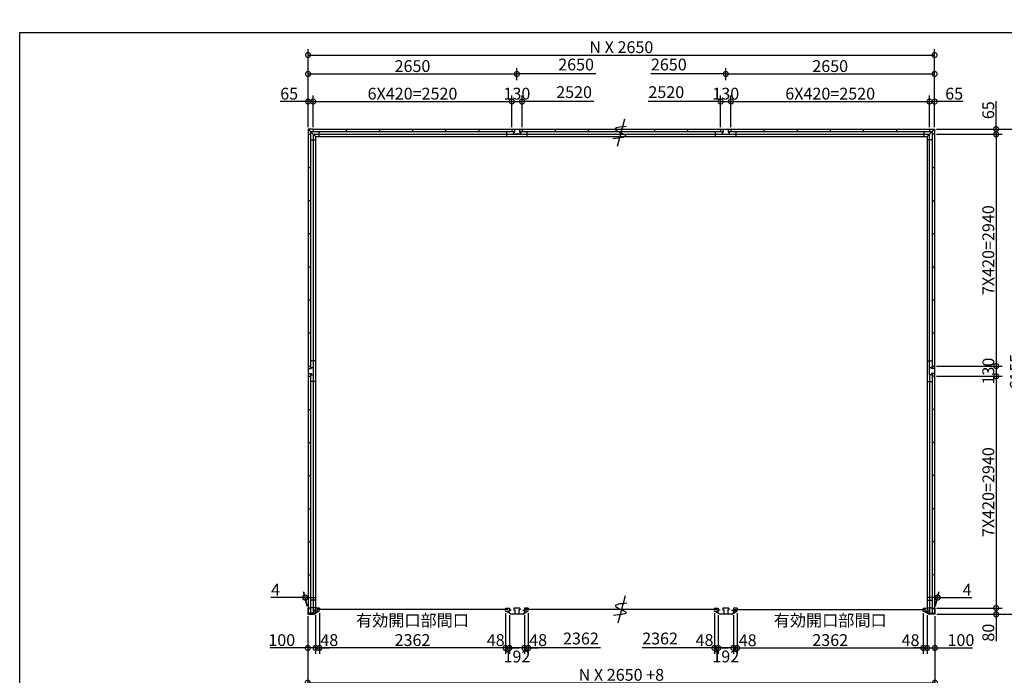
# Model space of a CAD drawing. Extents: x 225 to 20334, y 7 to 14323.
# Drawn here: x 225 to 12718, y 6006 to 14323 of the extents above; entities that cross this region are included whole.
import ezdxf

# ---------------------------------------------------------------- set-up
doc = ezdxf.new("R2010")
doc.units = 0
doc.header["$LTSCALE"] = 20
doc.header["$PDMODE"] = 3
doc.header["$PDSIZE"] = 2
doc.layers.get('0').update_dxf_attribs({"linetype": 'CONTINUOUS'})
doc.layers.get('DEFPOINTS').update_dxf_attribs({"linetype": 'CONTINUOUS'})
for name, color, linetype in [('仕様書枠', 230, 'CONTINUOUS'), ('寸法', 4, 'CONTINUOUS'), ('部品1', 7, 'CONTINUOUS')]:
    doc.layers.add(name, color=color, linetype=linetype)
doc.styles.add('STYLE1', font='isocp.shx', dxfattribs={"bigfont": 'bigfont.shx'})
doc.dimstyles.new('INABA_S50G', dxfattribs={"dimtxt": 150, "dimasz": 125, "dimexe": 75, "dimexo": 25, "dimgap": 25, "dimtad": 3, "dimdec": 1, "dimdsep": 46, "dimtxsty": 'STYLE1', "dimblk1": 'DOTSMALL', "dimblk2": 'DOTSMALL', "dimsah": 1, "dimcen": 0, "dimclrt": 7, "dimadec": 0, "dimazin": 0, "dimtfac": 1, "dimtdec": 4, "dimtix": 1, "dimtmove": 0, "dimatfit": 3, "dimldrblk": 'DOTSMALL', "dimfxl": 1, "dimtolj": 1, "dimtzin": 0, "dimarcsym": 0})

# ---------------------------------------------------------------- blocks, each defined once
blk = doc.blocks.new('_DOTSMALL')
at = {"color": 0, "linetype": 'ByBlock', "ltscale": 50, "const_width": 0.5}
blk.add_lwpolyline([(-0.0625, 0, 1), (0.0625, 0, 1)], format="xyb", close=True, dxfattribs=at)
blk = doc.blocks.new('*D35')
at = {"layer": 'DEFPOINTS', "color": 0, "ltscale": 50}
for p in [(9040, 6821), (9088, 6792), (9040, 6353)]:
    blk.add_point(p, dxfattribs=at)
at = {"layer": '寸法', "color": 0, "lineweight": -2, "ltscale": 50}
for p, q in [((9040, 6796), (9040, 6278)), ((9040, 6353), (8915, 6353)), ((9088, 6353), (9040, 6353)), ((9088, 6353), (9213, 6353))]:
    blk.add_line(p, q, dxfattribs=at)
at = {"layer": '寸法', "color": 0, "lineweight": -2, "ltscale": 50, "xscale": 125, "yscale": 125, "zscale": 125}
blk.add_blockref('_DOTSMALL', (9040, 6353), dxfattribs=at)
at = {"layer": '寸法', "color": 0, "lineweight": -2, "ltscale": 50, "xscale": 125, "yscale": 125, "zscale": 125, "rotation": 180}
blk.add_blockref('_DOTSMALL', (9088, 6353), dxfattribs=at)
at = {"layer": '寸法', "color": 7, "ltscale": 50, "insert": (8915, 6453), "char_height": 150, "attachment_point": 5, "style": 'STYLE1'}
blk.add_mtext('\\A1;48', dxfattribs=at)
blk = doc.blocks.new('*D36')
at = {"layer": 'DEFPOINTS', "color": 0, "ltscale": 50}
for p in [(9088, 6792), (9280, 6792), (9088, 6353)]:
    blk.add_point(p, dxfattribs=at)
at = {"layer": '寸法', "color": 0, "lineweight": -2, "ltscale": 50}
for p, q in [((9088, 6767), (9088, 6278)), ((9280, 6767), (9280, 6278)), ((9280, 6353), (9088, 6353))]:
    blk.add_line(p, q, dxfattribs=at)
at = {"layer": '寸法', "color": 0, "lineweight": -2, "ltscale": 50, "xscale": 125, "yscale": 125, "zscale": 125, "rotation": 180}
blk.add_blockref('_DOTSMALL', (9088, 6353), dxfattribs=at)
at = {"layer": '寸法', "color": 0, "lineweight": -2, "ltscale": 50, "xscale": 125, "yscale": 125, "zscale": 125}
blk.add_blockref('_DOTSMALL', (9280, 6353), dxfattribs=at)
at = {"layer": '寸法', "color": 7, "ltscale": 50, "insert": (9184, 6245), "char_height": 150, "attachment_point": 5, "style": 'STYLE1'}
blk.add_mtext('\\A1;192', dxfattribs=at)
blk = doc.blocks.new('*D37')
at = {"layer": 'DEFPOINTS', "color": 0, "ltscale": 50}
for p in [(9280, 6792), (9328, 6821), (9280, 6353)]:
    blk.add_point(p, dxfattribs=at)
at = {"layer": '寸法', "color": 0, "lineweight": -2, "ltscale": 50}
for p, q in [((9280, 6767), (9280, 6278)), ((9328, 6796), (9328, 6278)), ((9280, 6353), (9155, 6353)), ((9328, 6353), (9280, 6353)), ((9328, 6353), (9453, 6353))]:
    blk.add_line(p, q, dxfattribs=at)
at = {"layer": '寸法', "color": 0, "lineweight": -2, "ltscale": 50, "xscale": 125, "yscale": 125, "zscale": 125}
blk.add_blockref('_DOTSMALL', (9280, 6353), dxfattribs=at)
at = {"layer": '寸法', "color": 0, "lineweight": -2, "ltscale": 50, "xscale": 125, "yscale": 125, "zscale": 125, "rotation": 180}
blk.add_blockref('_DOTSMALL', (9328, 6353), dxfattribs=at)
at = {"layer": '寸法', "color": 7, "ltscale": 50, "insert": (9462, 6450), "char_height": 150, "attachment_point": 5, "style": 'STYLE1'}
blk.add_mtext('\\A1;48', dxfattribs=at)
blk = doc.blocks.new('*D1')
at = {"layer": 'DEFPOINTS', "color": 0, "ltscale": 50}
for p in [(6630, 6795), (6678, 6821), (6678, 6353)]:
    blk.add_point(p, dxfattribs=at)
at = {"layer": '寸法', "color": 0, "lineweight": -2, "ltscale": 50}
for p, q in [((6678, 6796), (6678, 6278)), ((6630, 6353), (6505, 6353)), ((6630, 6353), (6678, 6353)), ((6678, 6353), (6803, 6353))]:
    blk.add_line(p, q, dxfattribs=at)
at = {"layer": '寸法', "color": 0, "lineweight": -2, "ltscale": 50, "xscale": 125, "yscale": 125, "zscale": 125}
blk.add_blockref('_DOTSMALL', (6630, 6353), dxfattribs=at)
at = {"layer": '寸法', "color": 0, "lineweight": -2, "ltscale": 50, "xscale": 125, "yscale": 125, "zscale": 125, "rotation": 180}
blk.add_blockref('_DOTSMALL', (6678, 6353), dxfattribs=at)
at = {"layer": '寸法', "color": 7, "ltscale": 50, "insert": (6803, 6453), "char_height": 150, "attachment_point": 5, "style": 'STYLE1'}
blk.add_mtext('\\A1;48', dxfattribs=at)
blk = doc.blocks.new('*D2')
at = {"layer": 'DEFPOINTS', "color": 0, "ltscale": 50}
for p in [(11690, 6821), (11738, 6792), (11738, 6353)]:
    blk.add_point(p, dxfattribs=at)
at = {"layer": '寸法', "color": 0, "lineweight": -2, "ltscale": 50}
for p, q in [((11738, 6767), (11738, 6278)), ((11690, 6353), (11565, 6353)), ((11690, 6353), (11738, 6353)), ((11738, 6353), (11863, 6353))]:
    blk.add_line(p, q, dxfattribs=at)
at = {"layer": '寸法', "color": 0, "lineweight": -2, "ltscale": 50, "xscale": 125, "yscale": 125, "zscale": 125}
blk.add_blockref('_DOTSMALL', (11690, 6353), dxfattribs=at)
at = {"layer": '寸法', "color": 0, "lineweight": -2, "ltscale": 50, "xscale": 125, "yscale": 125, "zscale": 125, "rotation": 180}
blk.add_blockref('_DOTSMALL', (11738, 6353), dxfattribs=at)
at = {"layer": '寸法', "color": 7, "ltscale": 50, "insert": (11528, 6452), "char_height": 150, "attachment_point": 5, "style": 'STYLE1'}
blk.add_mtext('\\A1;48', dxfattribs=at)
blk = doc.blocks.new('*D3')
at = {"layer": 'DEFPOINTS', "color": 0, "ltscale": 50}
for p in [(9328, 6821), (11690, 6821), (11690, 6353)]:
    blk.add_point(p, dxfattribs=at)
at = {"layer": '寸法', "color": 0, "lineweight": -2, "ltscale": 50}
for p, q in [((9328, 6796), (9328, 6278)), ((11690, 6796), (11690, 6278)), ((9328, 6353), (11690, 6353))]:
    blk.add_line(p, q, dxfattribs=at)
at = {"layer": '寸法', "color": 0, "lineweight": -2, "ltscale": 50, "xscale": 125, "yscale": 125, "zscale": 125, "rotation": 180}
blk.add_blockref('_DOTSMALL', (9328, 6353), dxfattribs=at)
at = {"layer": '寸法', "color": 0, "lineweight": -2, "ltscale": 50, "xscale": 125, "yscale": 125, "zscale": 125}
blk.add_blockref('_DOTSMALL', (11690, 6353), dxfattribs=at)
at = {"layer": '寸法', "color": 7, "ltscale": 50, "insert": (10509, 6578), "char_height": 150, "attachment_point": 5, "style": 'STYLE1'}
blk.add_mtext('\\A1;有効開口部間口\\P2362', dxfattribs=at)
blk = doc.blocks.new('*D4')
at = {"layer": 'DEFPOINTS', "color": 0, "ltscale": 50}
for p in [(11834, 9800), (11838, 6860), (12615, 6860)]:
    blk.add_point(p, dxfattribs=at)
at = {"layer": '寸法', "color": 0, "lineweight": -2, "ltscale": 50}
for p, q in [((12615, 9800), (12615, 6860)), ((11863, 6860), (12690, 6860))]:
    blk.add_line(p, q, dxfattribs=at)
at = {"layer": '寸法', "color": 0, "lineweight": -2, "ltscale": 50, "xscale": 125, "yscale": 125, "zscale": 125}
for p, rotation in [((12615, 9800), 90), ((12615, 6860), 270)]:
    blk.add_blockref('_DOTSMALL', p, dxfattribs=dict(at, rotation=rotation))
at = {"layer": '寸法', "color": 7, "ltscale": 50, "insert": (12515, 8330), "char_height": 150, "attachment_point": 5, "rotation": 90, "style": 'STYLE1'}
blk.add_mtext('\\A1;7X420=2940', dxfattribs=at)
blk = doc.blocks.new('*D5')
at = {"layer": 'DEFPOINTS', "color": 0, "ltscale": 50}
for p in [(11738, 6792), (11838, 6780), (11838, 6353)]:
    blk.add_point(p, dxfattribs=at)
at = {"layer": '寸法', "color": 0, "lineweight": -2, "ltscale": 50}
for p, q in [((11738, 6767), (11738, 6278)), ((11838, 6755), (11838, 6278)), ((11738, 6353), (11838, 6353)), ((11838, 6353), (12313, 6353))]:
    blk.add_line(p, q, dxfattribs=at)
at = {"layer": '寸法', "color": 0, "lineweight": -2, "ltscale": 50, "xscale": 125, "yscale": 125, "zscale": 125, "rotation": 180}
blk.add_blockref('_DOTSMALL', (11738, 6353), dxfattribs=at)
at = {"layer": '寸法', "color": 0, "lineweight": -2, "ltscale": 50, "xscale": 125, "yscale": 125, "zscale": 125}
blk.add_blockref('_DOTSMALL', (11838, 6353), dxfattribs=at)
at = {"layer": '寸法', "color": 7, "ltscale": 50, "insert": (12168, 6453), "char_height": 150, "attachment_point": 5, "style": 'STYLE1'}
blk.add_mtext('\\A1;100', dxfattribs=at)
blk = doc.blocks.new('*D6')
at = {"layer": 'DEFPOINTS', "color": 0, "ltscale": 50}
for p in [(11834, 6860), (11838, 6780), (12615, 6780)]:
    blk.add_point(p, dxfattribs=at)
at = {"layer": '寸法', "color": 0, "lineweight": -2, "ltscale": 50}
for p, q in [((11859, 6860), (12690, 6860)), ((11863, 6780), (12690, 6780)), ((12615, 6860), (12615, 6780)), ((12615, 6780), (12615, 6440))]:
    blk.add_line(p, q, dxfattribs=at)
at = {"layer": '寸法', "color": 0, "lineweight": -2, "ltscale": 50, "xscale": 125, "yscale": 125, "zscale": 125}
for p, rotation in [((12615, 6860), 90), ((12615, 6780), 270)]:
    blk.add_blockref('_DOTSMALL', p, dxfattribs=dict(at, rotation=rotation))
at = {"layer": '寸法', "color": 7, "ltscale": 50, "insert": (12515, 6547), "char_height": 150, "attachment_point": 5, "rotation": 90, "style": 'STYLE1'}
blk.add_mtext('\\A1;80', dxfattribs=at)
blk = doc.blocks.new('*D7')
at = {"layer": 'DEFPOINTS', "color": 0, "ltscale": 50}
for p in [(11834, 9930), (11834, 9800), (12615, 9800)]:
    blk.add_point(p, dxfattribs=at)
at = {"layer": '寸法', "color": 0, "lineweight": -2, "ltscale": 50}
for p, q in [((12615, 9930), (12615, 9800)), ((11859, 9800), (12690, 9800))]:
    blk.add_line(p, q, dxfattribs=at)
at = {"layer": '寸法', "color": 0, "lineweight": -2, "ltscale": 50, "xscale": 125, "yscale": 125, "zscale": 125}
for p, rotation in [((12615, 9930), 90), ((12615, 9800), 270)]:
    blk.add_blockref('_DOTSMALL', p, dxfattribs=dict(at, rotation=rotation))
at = {"layer": '寸法', "color": 7, "ltscale": 50, "insert": (12515, 9865), "char_height": 150, "attachment_point": 5, "rotation": 90, "style": 'STYLE1'}
blk.add_mtext('\\A1;130', dxfattribs=at)
blk = doc.blocks.new('*D8')
at = {"layer": 'DEFPOINTS', "color": 0, "ltscale": 50}
for p in [(11834, 12870), (11834, 9930), (12615, 9930)]:
    blk.add_point(p, dxfattribs=at)
at = {"layer": '寸法', "color": 0, "lineweight": -2, "ltscale": 50}
for p, q in [((12615, 12870), (12615, 9930)), ((11859, 9930), (12690, 9930))]:
    blk.add_line(p, q, dxfattribs=at)
at = {"layer": '寸法', "color": 0, "lineweight": -2, "ltscale": 50, "xscale": 125, "yscale": 125, "zscale": 125}
for p, rotation in [((12615, 12870), 90), ((12615, 9930), 270)]:
    blk.add_blockref('_DOTSMALL', p, dxfattribs=dict(at, rotation=rotation))
at = {"layer": '寸法', "color": 7, "ltscale": 50, "insert": (12515, 11400), "char_height": 150, "attachment_point": 5, "rotation": 90, "style": 'STYLE1'}
blk.add_mtext('\\A1;7X420=2940', dxfattribs=at)
blk = doc.blocks.new('*D9')
at = {"layer": 'DEFPOINTS', "color": 0, "ltscale": 50}
for p in [(11834, 12935), (11834, 12870), (12615, 12870)]:
    blk.add_point(p, dxfattribs=at)
at = {"layer": '寸法', "color": 0, "lineweight": -2, "ltscale": 50}
for p, q in [((12615, 12935), (12615, 13290)), ((11859, 12935), (12690, 12935)), ((11859, 12870), (12690, 12870)), ((12615, 12870), (12615, 12935))]:
    blk.add_line(p, q, dxfattribs=at)
at = {"layer": '寸法', "color": 0, "lineweight": -2, "ltscale": 50, "xscale": 125, "yscale": 125, "zscale": 125}
for p, rotation in [((12615, 12935), 90), ((12615, 12870), 270)]:
    blk.add_blockref('_DOTSMALL', p, dxfattribs=dict(at, rotation=rotation))
at = {"layer": '寸法', "color": 7, "ltscale": 50, "insert": (12515, 13175), "char_height": 150, "attachment_point": 5, "rotation": 90, "style": 'STYLE1'}
blk.add_mtext('\\A1;65', dxfattribs=at)
blk = doc.blocks.new('*D10')
at = {"layer": 'DEFPOINTS', "color": 0, "ltscale": 50}
for p in [(11834, 12935), (11838, 6780), (12965, 6780)]:
    blk.add_point(p, dxfattribs=at)
at = {"layer": '寸法', "color": 0, "lineweight": -2, "ltscale": 50}
for p, q in [((11859, 12935), (13040, 12935)), ((12965, 12935), (12965, 6780)), ((11863, 6780), (13040, 6780))]:
    blk.add_line(p, q, dxfattribs=at)
at = {"layer": '寸法', "color": 0, "lineweight": -2, "ltscale": 50, "xscale": 125, "yscale": 125, "zscale": 125}
for p, rotation in [((12965, 12935), 90), ((12965, 6780), 270)]:
    blk.add_blockref('_DOTSMALL', p, dxfattribs=dict(at, rotation=rotation))
at = {"layer": '寸法', "color": 7, "ltscale": 50, "insert": (12865, 9857), "char_height": 150, "attachment_point": 5, "rotation": 90, "style": 'STYLE1'}
blk.add_mtext('\\A1;6155', dxfattribs=at)
blk = doc.blocks.new('*D11')
at = {"layer": 'DEFPOINTS', "color": 0, "ltscale": 50}
for p in [(3880, 6780), (3980, 6792), (3980, 6353)]:
    blk.add_point(p, dxfattribs=at)
at = {"layer": '寸法', "color": 0, "lineweight": -2, "ltscale": 50}
for p, q in [((3880, 6755), (3880, 6278)), ((3980, 6767), (3980, 6278)), ((3880, 6353), (3405, 6353)), ((3980, 6353), (3880, 6353))]:
    blk.add_line(p, q, dxfattribs=at)
at = {"layer": '寸法', "color": 0, "lineweight": -2, "ltscale": 50, "xscale": 125, "yscale": 125, "zscale": 125, "rotation": 180}
blk.add_blockref('_DOTSMALL', (3880, 6353), dxfattribs=at)
at = {"layer": '寸法', "color": 0, "lineweight": -2, "ltscale": 50, "xscale": 125, "yscale": 125, "zscale": 125}
blk.add_blockref('_DOTSMALL', (3980, 6353), dxfattribs=at)
at = {"layer": '寸法', "color": 7, "ltscale": 50, "insert": (3550, 6453), "char_height": 150, "attachment_point": 5, "style": 'STYLE1'}
blk.add_mtext('\\A1;100', dxfattribs=at)
blk = doc.blocks.new('*D12')
at = {"layer": 'DEFPOINTS', "color": 0, "ltscale": 50}
for p in [(3880, 6780), (11838, 6780), (11838, 5912)]:
    blk.add_point(p, dxfattribs=at)
at = {"layer": '寸法', "color": 0, "lineweight": -2, "ltscale": 50}
for p, q in [((3880, 6755), (3880, 5837)), ((11838, 6755), (11838, 5837)), ((3880, 5912), (11838, 5912))]:
    blk.add_line(p, q, dxfattribs=at)
at = {"layer": '寸法', "color": 0, "lineweight": -2, "ltscale": 50, "xscale": 125, "yscale": 125, "zscale": 125, "rotation": 180}
blk.add_blockref('_DOTSMALL', (3880, 5912), dxfattribs=at)
at = {"layer": '寸法', "color": 0, "lineweight": -2, "ltscale": 50, "xscale": 125, "yscale": 125, "zscale": 125}
blk.add_blockref('_DOTSMALL', (11838, 5912), dxfattribs=at)
at = {"layer": '寸法', "color": 7, "ltscale": 50, "insert": (7859, 6012), "char_height": 150, "attachment_point": 5, "style": 'STYLE1'}
blk.add_mtext('\\A1;N X 2650 +8', dxfattribs=at)
blk = doc.blocks.new('*D13')
at = {"layer": 'DEFPOINTS', "color": 0, "ltscale": 50}
for p in [(11834, 13875), (3884, 13360), (11834, 13360)]:
    blk.add_point(p, dxfattribs=at)
at = {"layer": '寸法', "color": 0, "lineweight": -2, "ltscale": 50}
for p, q in [((3884, 13385), (3884, 13950)), ((3884, 13875), (11834, 13875)), ((11834, 13385), (11834, 13950))]:
    blk.add_line(p, q, dxfattribs=at)
at = {"layer": '寸法', "color": 0, "lineweight": -2, "ltscale": 50, "xscale": 125, "yscale": 125, "zscale": 125, "rotation": 180}
blk.add_blockref('_DOTSMALL', (3884, 13875), dxfattribs=at)
at = {"layer": '寸法', "color": 0, "lineweight": -2, "ltscale": 50, "xscale": 125, "yscale": 125, "zscale": 125}
blk.add_blockref('_DOTSMALL', (11834, 13875), dxfattribs=at)
at = {"layer": '寸法', "color": 7, "ltscale": 50, "insert": (7859, 13975), "char_height": 150, "attachment_point": 5, "style": 'STYLE1'}
blk.add_mtext('\\A1;N X 2650', dxfattribs=at)
blk = doc.blocks.new('*D14')
at = {"layer": 'DEFPOINTS', "color": 0, "ltscale": 50}
for p in [(9249, 13285), (9119, 12935), (9249, 12935)]:
    blk.add_point(p, dxfattribs=at)
at = {"layer": '寸法', "color": 0, "lineweight": -2, "ltscale": 50}
for p, q in [((9119, 12960), (9119, 13360)), ((9119, 13285), (9249, 13285)), ((9249, 12960), (9249, 13360))]:
    blk.add_line(p, q, dxfattribs=at)
at = {"layer": '寸法', "color": 0, "lineweight": -2, "ltscale": 50, "xscale": 125, "yscale": 125, "zscale": 125, "rotation": 180}
blk.add_blockref('_DOTSMALL', (9119, 13285), dxfattribs=at)
at = {"layer": '寸法', "color": 0, "lineweight": -2, "ltscale": 50, "xscale": 125, "yscale": 125, "zscale": 125}
blk.add_blockref('_DOTSMALL', (9249, 13285), dxfattribs=at)
at = {"layer": '寸法', "color": 7, "ltscale": 50, "insert": (9184, 13385), "char_height": 150, "attachment_point": 5, "style": 'STYLE1'}
blk.add_mtext('\\A1;130', dxfattribs=at)
blk = doc.blocks.new('*D15')
at = {"layer": 'DEFPOINTS', "color": 0, "ltscale": 50}
for p in [(11834, 13635), (9184, 13530), (11834, 12935)]:
    blk.add_point(p, dxfattribs=at)
at = {"layer": '寸法', "color": 0, "lineweight": -2, "ltscale": 50}
for p, q in [((9184, 13555), (9184, 13710)), ((9184, 13635), (11834, 13635)), ((11834, 12960), (11834, 13710))]:
    blk.add_line(p, q, dxfattribs=at)
at = {"layer": '寸法', "color": 0, "lineweight": -2, "ltscale": 50, "xscale": 125, "yscale": 125, "zscale": 125, "rotation": 180}
blk.add_blockref('_DOTSMALL', (9184, 13635), dxfattribs=at)
at = {"layer": '寸法', "color": 0, "lineweight": -2, "ltscale": 50, "xscale": 125, "yscale": 125, "zscale": 125}
blk.add_blockref('_DOTSMALL', (11834, 13635), dxfattribs=at)
at = {"layer": '寸法', "color": 7, "ltscale": 50, "insert": (10509, 13735), "char_height": 150, "attachment_point": 5, "style": 'STYLE1'}
blk.add_mtext('\\A1;2650', dxfattribs=at)
blk = doc.blocks.new('*D16')
at = {"layer": 'DEFPOINTS', "color": 0, "ltscale": 50}
for p in [(3949, 13285), (3884, 12935), (3949, 12935)]:
    blk.add_point(p, dxfattribs=at)
at = {"layer": '寸法', "color": 0, "lineweight": -2, "ltscale": 50}
for p, q in [((3884, 13285), (3529, 13285)), ((3884, 12960), (3884, 13360)), ((3949, 13285), (3884, 13285)), ((3949, 12960), (3949, 13360))]:
    blk.add_line(p, q, dxfattribs=at)
at = {"layer": '寸法', "color": 0, "lineweight": -2, "ltscale": 50, "xscale": 125, "yscale": 125, "zscale": 125, "rotation": 180}
blk.add_blockref('_DOTSMALL', (3884, 13285), dxfattribs=at)
at = {"layer": '寸法', "color": 0, "lineweight": -2, "ltscale": 50, "xscale": 125, "yscale": 125, "zscale": 125}
blk.add_blockref('_DOTSMALL', (3949, 13285), dxfattribs=at)
at = {"layer": '寸法', "color": 7, "ltscale": 50, "insert": (3644, 13385), "char_height": 150, "attachment_point": 5, "style": 'STYLE1'}
blk.add_mtext('\\A1;65', dxfattribs=at)
blk = doc.blocks.new('*D17')
at = {"layer": 'DEFPOINTS', "color": 0, "ltscale": 50}
for p in [(11834, 13285), (11769, 12935), (11834, 12935)]:
    blk.add_point(p, dxfattribs=at)
at = {"layer": '寸法', "color": 0, "lineweight": -2, "ltscale": 50}
for p, q in [((11769, 13285), (11834, 13285)), ((11834, 12960), (11834, 13360)), ((12197, 13285), (11834, 13285))]:
    blk.add_line(p, q, dxfattribs=at)
at = {"layer": '寸法', "color": 0, "lineweight": -2, "ltscale": 50, "xscale": 125, "yscale": 125, "zscale": 125, "rotation": 180}
blk.add_blockref('_DOTSMALL', (11769, 13285), dxfattribs=at)
at = {"layer": '寸法', "color": 0, "lineweight": -2, "ltscale": 50, "xscale": 125, "yscale": 125, "zscale": 125}
blk.add_blockref('_DOTSMALL', (11834, 13285), dxfattribs=at)
at = {"layer": '寸法', "color": 7, "ltscale": 50, "insert": (12082, 13385), "char_height": 150, "attachment_point": 5, "style": 'STYLE1'}
blk.add_mtext('\\A1;65', dxfattribs=at)
blk = doc.blocks.new('*D18')
at = {"layer": 'DEFPOINTS', "color": 0, "ltscale": 50}
for p in [(11873, 6992), (11834, 6860), (11838, 6860)]:
    blk.add_point(p, dxfattribs=at)
at = {"layer": '寸法', "color": 0, "lineweight": -2, "ltscale": 50}
for p, q in [((11841, 6885), (11889, 7067)), ((11845, 6885), (11893, 7067)), ((11869, 6992), (11744, 6992)), ((11869, 6992), (11873, 6992)), ((11873, 6992), (12308, 6992))]:
    blk.add_line(p, q, dxfattribs=at)
at = {"layer": '寸法', "color": 0, "lineweight": -2, "ltscale": 50, "xscale": 125, "yscale": 125, "zscale": 125}
blk.add_blockref('_DOTSMALL', (11869, 6992), dxfattribs=at)
at = {"layer": '寸法', "color": 0, "lineweight": -2, "ltscale": 50, "xscale": 125, "yscale": 125, "zscale": 125, "rotation": 180}
blk.add_blockref('_DOTSMALL', (11873, 6992), dxfattribs=at)
at = {"layer": '寸法', "color": 7, "ltscale": 50, "insert": (12246, 7092), "char_height": 150, "attachment_point": 5, "style": 'STYLE1'}
blk.add_mtext('\\A1;4', dxfattribs=at)
blk = doc.blocks.new('*D19')
at = {"layer": 'DEFPOINTS', "color": 0, "ltscale": 50}
for p in [(3845, 6992), (3880, 6860), (3884, 6860)]:
    blk.add_point(p, dxfattribs=at)
at = {"layer": '寸法', "color": 0, "lineweight": -2, "ltscale": 50}
for p, q in [((3873, 6885), (3825, 7067)), ((3877, 6885), (3829, 7067)), ((3845, 6992), (3410, 6992)), ((3849, 6992), (3845, 6992)), ((3849, 6992), (3974, 6992))]:
    blk.add_line(p, q, dxfattribs=at)
at = {"layer": '寸法', "color": 0, "lineweight": -2, "ltscale": 50, "xscale": 125, "yscale": 125, "zscale": 125}
blk.add_blockref('_DOTSMALL', (3845, 6992), dxfattribs=at)
at = {"layer": '寸法', "color": 0, "lineweight": -2, "ltscale": 50, "xscale": 125, "yscale": 125, "zscale": 125, "rotation": 180}
blk.add_blockref('_DOTSMALL', (3849, 6992), dxfattribs=at)
at = {"layer": '寸法', "color": 7, "ltscale": 50, "insert": (3472, 7092), "char_height": 150, "attachment_point": 5, "style": 'STYLE1'}
blk.add_mtext('\\A1;4', dxfattribs=at)
blk = doc.blocks.new('*D23')
at = {"layer": 'DEFPOINTS', "color": 0, "ltscale": 50}
for p in [(11914, 5607), (3804, 4940), (11914, 4940)]:
    blk.add_point(p, dxfattribs=at)
at = {"layer": '寸法', "color": 0, "lineweight": -2, "ltscale": 50}
for p, q in [((3804, 4965), (3804, 5682)), ((11914, 4965), (11914, 5682)), ((3804, 5607), (11914, 5607))]:
    blk.add_line(p, q, dxfattribs=at)
at = {"layer": '寸法', "color": 0, "lineweight": -2, "ltscale": 50, "xscale": 125, "yscale": 125, "zscale": 125, "rotation": 180}
blk.add_blockref('_DOTSMALL', (3804, 5607), dxfattribs=at)
at = {"layer": '寸法', "color": 0, "lineweight": -2, "ltscale": 50, "xscale": 125, "yscale": 125, "zscale": 125}
blk.add_blockref('_DOTSMALL', (11914, 5607), dxfattribs=at)
at = {"layer": '寸法', "color": 7, "ltscale": 50, "insert": (7859, 5707), "char_height": 150, "attachment_point": 5, "style": 'STYLE1'}
blk.add_mtext('\\A1;N X 2650 +160', dxfattribs=at)
blk = doc.blocks.new('*D39')
at = {"layer": 'DEFPOINTS', "color": 0, "ltscale": 50}
for p in [(6469, 13285), (3949, 12935), (6469, 12935)]:
    blk.add_point(p, dxfattribs=at)
at = {"layer": '寸法', "color": 0, "lineweight": -2, "ltscale": 50}
for p, q in [((3949, 13285), (6469, 13285)), ((6469, 12960), (6469, 13360))]:
    blk.add_line(p, q, dxfattribs=at)
at = {"layer": '寸法', "color": 0, "lineweight": -2, "ltscale": 50, "xscale": 125, "yscale": 125, "zscale": 125, "rotation": 180}
blk.add_blockref('_DOTSMALL', (3949, 13285), dxfattribs=at)
at = {"layer": '寸法', "color": 0, "lineweight": -2, "ltscale": 50, "xscale": 125, "yscale": 125, "zscale": 125}
blk.add_blockref('_DOTSMALL', (6469, 13285), dxfattribs=at)
at = {"layer": '寸法', "color": 7, "ltscale": 50, "insert": (5209, 13385), "char_height": 150, "attachment_point": 5, "style": 'STYLE1'}
blk.add_mtext('\\A1;6X420=2520', dxfattribs=at)
blk = doc.blocks.new('*D40')
at = {"layer": 'DEFPOINTS', "color": 0, "ltscale": 50}
for p in [(6534, 13635), (6534, 13530), (3884, 12935)]:
    blk.add_point(p, dxfattribs=at)
at = {"layer": '寸法', "color": 0, "lineweight": -2, "ltscale": 50}
for p, q in [((3884, 12960), (3884, 13710)), ((3884, 13635), (6534, 13635)), ((6534, 13555), (6534, 13710))]:
    blk.add_line(p, q, dxfattribs=at)
at = {"layer": '寸法', "color": 0, "lineweight": -2, "ltscale": 50, "xscale": 125, "yscale": 125, "zscale": 125, "rotation": 180}
blk.add_blockref('_DOTSMALL', (3884, 13635), dxfattribs=at)
at = {"layer": '寸法', "color": 0, "lineweight": -2, "ltscale": 50, "xscale": 125, "yscale": 125, "zscale": 125}
blk.add_blockref('_DOTSMALL', (6534, 13635), dxfattribs=at)
at = {"layer": '寸法', "color": 7, "ltscale": 50, "insert": (5209, 13735), "char_height": 150, "attachment_point": 5, "style": 'STYLE1'}
blk.add_mtext('\\A1;2650', dxfattribs=at)
blk = doc.blocks.new('*D38')
at = {"layer": 'DEFPOINTS', "color": 0, "ltscale": 50}
for p in [(6599, 13285), (6469, 12935), (6599, 12935)]:
    blk.add_point(p, dxfattribs=at)
at = {"layer": '寸法', "color": 0, "lineweight": -2, "ltscale": 50}
for p, q in [((6469, 12960), (6469, 13360)), ((6469, 13285), (6599, 13285)), ((6599, 12960), (6599, 13360))]:
    blk.add_line(p, q, dxfattribs=at)
at = {"layer": '寸法', "color": 0, "lineweight": -2, "ltscale": 50, "xscale": 125, "yscale": 125, "zscale": 125, "rotation": 180}
blk.add_blockref('_DOTSMALL', (6469, 13285), dxfattribs=at)
at = {"layer": '寸法', "color": 0, "lineweight": -2, "ltscale": 50, "xscale": 125, "yscale": 125, "zscale": 125}
blk.add_blockref('_DOTSMALL', (6599, 13285), dxfattribs=at)
at = {"layer": '寸法', "color": 7, "ltscale": 50, "insert": (6534, 13385), "char_height": 150, "attachment_point": 5, "style": 'STYLE1'}
blk.add_mtext('\\A1;130', dxfattribs=at)
blk = doc.blocks.new('*D41')
at = {"layer": 'DEFPOINTS', "color": 0, "ltscale": 50}
for p in [(3980, 6795), (4028, 6821), (4028, 6353)]:
    blk.add_point(p, dxfattribs=at)
at = {"layer": '寸法', "color": 0, "lineweight": -2, "ltscale": 50}
for p, q in [((4028, 6796), (4028, 6278)), ((3980, 6353), (3855, 6353)), ((3980, 6353), (4028, 6353)), ((4028, 6353), (4153, 6353))]:
    blk.add_line(p, q, dxfattribs=at)
at = {"layer": '寸法', "color": 0, "lineweight": -2, "ltscale": 50, "xscale": 125, "yscale": 125, "zscale": 125}
blk.add_blockref('_DOTSMALL', (3980, 6353), dxfattribs=at)
at = {"layer": '寸法', "color": 0, "lineweight": -2, "ltscale": 50, "xscale": 125, "yscale": 125, "zscale": 125, "rotation": 180}
blk.add_blockref('_DOTSMALL', (4028, 6353), dxfattribs=at)
at = {"layer": '寸法', "color": 7, "ltscale": 50, "insert": (4153, 6453), "char_height": 150, "attachment_point": 5, "style": 'STYLE1'}
blk.add_mtext('\\A1;48', dxfattribs=at)
blk = doc.blocks.new('*D44')
at = {"layer": 'DEFPOINTS', "color": 0, "ltscale": 50}
for p in [(6438, 6792), (6630, 6792), (6438, 6353)]:
    blk.add_point(p, dxfattribs=at)
at = {"layer": '寸法', "color": 0, "lineweight": -2, "ltscale": 50}
for p, q in [((6438, 6767), (6438, 6278)), ((6630, 6767), (6630, 6278)), ((6630, 6353), (6438, 6353))]:
    blk.add_line(p, q, dxfattribs=at)
at = {"layer": '寸法', "color": 0, "lineweight": -2, "ltscale": 50, "xscale": 125, "yscale": 125, "zscale": 125, "rotation": 180}
blk.add_blockref('_DOTSMALL', (6438, 6353), dxfattribs=at)
at = {"layer": '寸法', "color": 0, "lineweight": -2, "ltscale": 50, "xscale": 125, "yscale": 125, "zscale": 125}
blk.add_blockref('_DOTSMALL', (6630, 6353), dxfattribs=at)
at = {"layer": '寸法', "color": 7, "ltscale": 50, "insert": (6534, 6245), "char_height": 150, "attachment_point": 5, "style": 'STYLE1'}
blk.add_mtext('\\A1;192', dxfattribs=at)
blk = doc.blocks.new('*D43')
at = {"layer": 'DEFPOINTS', "color": 0, "ltscale": 50}
for p in [(6390, 6821), (6438, 6792), (6390, 6353)]:
    blk.add_point(p, dxfattribs=at)
at = {"layer": '寸法', "color": 0, "lineweight": -2, "ltscale": 50}
for p, q in [((6390, 6796), (6390, 6278)), ((6390, 6353), (6265, 6353)), ((6438, 6353), (6390, 6353)), ((6438, 6353), (6563, 6353))]:
    blk.add_line(p, q, dxfattribs=at)
at = {"layer": '寸法', "color": 0, "lineweight": -2, "ltscale": 50, "xscale": 125, "yscale": 125, "zscale": 125}
blk.add_blockref('_DOTSMALL', (6390, 6353), dxfattribs=at)
at = {"layer": '寸法', "color": 0, "lineweight": -2, "ltscale": 50, "xscale": 125, "yscale": 125, "zscale": 125, "rotation": 180}
blk.add_blockref('_DOTSMALL', (6438, 6353), dxfattribs=at)
at = {"layer": '寸法', "color": 7, "ltscale": 50, "insert": (6265, 6453), "char_height": 150, "attachment_point": 5, "style": 'STYLE1'}
blk.add_mtext('\\A1;48', dxfattribs=at)
blk = doc.blocks.new('*D42')
at = {"layer": 'DEFPOINTS', "color": 0, "ltscale": 50}
for p in [(4028, 6821), (6390, 6821), (4028, 6353)]:
    blk.add_point(p, dxfattribs=at)
at = {"layer": '寸法', "color": 0, "lineweight": -2, "ltscale": 50}
for p, q in [((4028, 6796), (4028, 6278)), ((6390, 6796), (6390, 6278)), ((6390, 6353), (4028, 6353))]:
    blk.add_line(p, q, dxfattribs=at)
at = {"layer": '寸法', "color": 0, "lineweight": -2, "ltscale": 50, "xscale": 125, "yscale": 125, "zscale": 125, "rotation": 180}
blk.add_blockref('_DOTSMALL', (4028, 6353), dxfattribs=at)
at = {"layer": '寸法', "color": 0, "lineweight": -2, "ltscale": 50, "xscale": 125, "yscale": 125, "zscale": 125}
blk.add_blockref('_DOTSMALL', (6390, 6353), dxfattribs=at)
at = {"layer": '寸法', "color": 7, "ltscale": 50, "insert": (5209, 6578), "char_height": 150, "attachment_point": 5, "style": 'STYLE1'}
blk.add_mtext('\\A1;有効開口部間口\\P2362', dxfattribs=at)
blk = doc.blocks.new('*D46')
at = {"layer": 'DEFPOINTS', "color": 0, "ltscale": 50}
for p in [(11769, 13285), (9249, 12935), (11769, 12935)]:
    blk.add_point(p, dxfattribs=at)
at = {"layer": '寸法', "color": 0, "lineweight": -2, "ltscale": 50}
for p, q in [((9249, 13285), (11769, 13285)), ((11769, 12960), (11769, 13360))]:
    blk.add_line(p, q, dxfattribs=at)
at = {"layer": '寸法', "color": 0, "lineweight": -2, "ltscale": 50, "xscale": 125, "yscale": 125, "zscale": 125, "rotation": 180}
blk.add_blockref('_DOTSMALL', (9249, 13285), dxfattribs=at)
at = {"layer": '寸法', "color": 0, "lineweight": -2, "ltscale": 50, "xscale": 125, "yscale": 125, "zscale": 125}
blk.add_blockref('_DOTSMALL', (11769, 13285), dxfattribs=at)
at = {"layer": '寸法', "color": 7, "ltscale": 50, "insert": (10509, 13385), "char_height": 150, "attachment_point": 5, "style": 'STYLE1'}
blk.add_mtext('\\A1;6X420=2520', dxfattribs=at)

msp = doc.modelspace()

# ---------------------------------------------------------------- linework, layer by layer
at = {"layer": '仕様書枠', "ltscale": 50}
for p, q in [((225, 14162), (20334, 14162)), ((225, 280), (225, 14162))]:
    msp.add_line(p, q, dxfattribs=at)
at = {"layer": '寸法', "ltscale": 50}
for p, q in [((7534.26, 13635.05), (6534, 13635.05)), ((9184, 13635.05), (8233.71, 13635.05)), ((7508.84, 13285.03), (6599, 13285.03)), ((9119, 13285.03), (8201.35, 13285.03)), ((7595.65, 6353.42), (6678, 6353.42)), ((9040, 6353.42), (8122.35, 6353.42))]:
    msp.add_line(p, q, dxfattribs=at)
at = {"layer": '部品1', "ltscale": 50}
for p, q in [((7900.56, 13061.88), (7807.49, 12714.56)), ((3884, 12935), (3884, 12870)), ((3949, 12935), (3884, 12935)), ((3884, 12935), (3979, 12840)), ((3884, 12870), (3884, 9930)), ((3884, 12870), (3913.5, 12870)), ((3884, 12870), (3913.5, 12870)), ((3913.5, 12905.5), (3913.5, 9897)), ((3913.5, 12905.5), (6502, 12905.5)), ((3949, 12935), (3949, 12905.5)), ((3949, 12935), (11769, 12935)), ((3949, 12870), (3949, 9910)), ((3949, 12870), (3949, 9910)), ((3949, 12870), (11769, 12870)), ((4020.5, 12905.5), (4020.5, 12840)), ((4369, 12935), (4369, 12905.5)), ((4789, 12935), (4789, 12905.5)), ((5209, 12935), (5209, 12905.5)), ((5629, 12935), (5629, 12905.5)), ((6049, 12935), (6049, 12905.5)), ((6404, 12840), (6404, 12905.5)), ((6469, 12935), (6599, 12935)), ((6469, 12935), (6469, 12905.5)), ((6489, 12905.5), (6489, 12895)), ((6489, 12895), (6502, 12895)), ((6489, 12895), (6489, 12870)), ((6579, 12870), (6489, 12870)), ((6502, 12935), (6502, 12895)), ((6566, 12935), (6566, 12895)), ((6566, 12905.5), (9152, 12905.5)), ((6566, 12895), (6579, 12895)), ((6579, 12905.5), (6579, 12895)), ((6579, 12895), (6579, 12870)), ((6599, 12935), (6599, 12905.5)), ((6664, 12840), (6664, 12905.5)), ((7019, 12935), (7019, 12905.5)), ((7439, 12935), (7439, 12905.5)), ((7859, 12935), (7859, 12905.5)), ((8279, 12935), (8279, 12905.5)), ((8699, 12935), (8699, 12905.5)), ((9054, 12840), (9054, 12905.5)), ((9119, 12935), (9119, 12905.5)), ((9139, 12905.5), (9139, 12895)), ((9139, 12895), (9139, 12870)), ((9139, 12895), (9152, 12895)), ((9152, 12935), (9152, 12895)), ((9216, 12935), (9216, 12895)), ((9216, 12905.5), (11804.5, 12905.5)), ((9216, 12895), (9229, 12895)), ((9229, 12905.5), (9229, 12895)), ((9229, 12895), (9229, 12870)), ((9249, 12935), (9249, 12905.5)), ((9314, 12840), (9314, 12905.5)), ((9669, 12935), (9669, 12905.5)), ((10089, 12935), (10089, 12905.5)), ((10509, 12935), (10509, 12905.5)), ((10929, 12935), (10929, 12905.5)), ((11349, 12935), (11349, 12905.5)), ((11697.5, 12905.5), (11697.5, 12840)), ((11834, 12935), (11739, 12840)), ((11769, 12935), (11834, 12935)), ((11769, 12935), (11769, 12905.5)), ((11769, 9910), (11769, 12870)), ((11804.5, 12905.5), (11804.5, 9897)), ((11834, 12870), (11804.5, 12870)), ((11834, 12870), (11804.5, 12870)), ((11834, 12935), (11834, 12870)), ((11834, 12870), (11834, 9930)), ((3913.5, 12798.5), (3979, 12798.5)), ((3979, 12840), (3979, 6833.5)), ((3979, 12840), (11739, 12840)), ((11739, 12840), (11739, 6833.5)), ((11804.5, 12798.5), (11739, 12798.5)), ((3884, 12450), (3913.5, 12450)), ((3884, 12450), (3913.5, 12450)), ((11804.5, 12450), (11834, 12450)), ((3884, 12030), (3913.5, 12030)), ((3884, 12030), (3913.5, 12030)), ((11804.5, 12030), (11834, 12030)), ((11834, 12003), (11834, 12030)), ((3884, 11610), (3913.5, 11610)), ((11804.5, 11610), (11834, 11610)), ((3884, 11190), (3913.5, 11190)), ((3884, 11190), (3913.5, 11190)), ((11804.5, 11190), (11834, 11190)), ((11834, 11163), (11834, 11190)), ((3884, 10770), (3913.5, 10770)), ((11804.5, 10770), (11834, 10770)), ((3884, 10350), (3913.5, 10350)), ((11804.5, 10350), (11834, 10350)), ((3979, 9995), (3913.5, 9995)), ((11739, 9995), (11804.5, 9995)), ((3884, 9930), (3913.5, 9930)), ((3884, 9930), (3884, 9800)), ((3884, 9897), (3924, 9897)), ((3913.5, 9910), (3924, 9910)), ((3924, 9910), (3949, 9910)), ((3924, 9910), (3924, 9897)), ((3949, 9910), (3949, 9820)), ((11769, 9910), (11794, 9910)), ((11769, 9820), (11769, 9910)), ((11794, 9910), (11794, 9897)), ((11804.5, 9910), (11794, 9910)), ((11834, 9897), (11794, 9897)), ((11804.5, 9930), (11834, 9930)), ((11834, 9930), (11834, 9800)), ((3884, 9833), (3924, 9833)), ((3884, 9800), (3913.5, 9800)), ((3884, 9800), (3884, 6795.5)), ((3913.5, 9833), (3913.5, 6795.5)), ((3913.5, 9820), (3924, 9820)), ((3924, 9833), (3924, 9820)), ((3924, 9820), (3949, 9820)), ((3949, 9820), (3949, 6860)), ((3949, 9820), (3949, 6795.5)), ((11769, 9820), (11769, 9395)), ((11769, 9820), (11769, 9395)), ((11794, 9820), (11769, 9820)), ((11769, 9820), (11769, 6860)), ((11769, 9820), (11769, 6795.5)), ((11794, 9833), (11794, 9820)), ((11834, 9833), (11794, 9833)), ((11804.5, 9820), (11794, 9820)), ((11804.5, 9833), (11804.5, 6795.5)), ((11834, 9800), (11804.5, 9800)), ((11834, 9800), (11834, 6795.5)), ((3979, 9735), (3913.5, 9735)), ((11739, 9735), (11804.5, 9735)), ((3884, 9380), (3913.5, 9380)), ((11834, 9380), (11804.5, 9380)), ((11834, 9380), (11804.5, 9380)), ((3884, 8960), (3913.5, 8960)), ((11834, 8960), (11804.5, 8960)), ((3884, 8540), (3913.5, 8540)), ((11834, 8540), (11804.5, 8540)), ((3884, 8120), (3913.5, 8120)), ((11834, 8120), (11804.5, 8120)), ((3884, 7700), (3913.5, 7700)), ((11834, 7700), (11804.5, 7700)), ((3884, 7280), (3913.5, 7280)), ((11834, 7280), (11804.5, 7280)), ((7905.53, 7014.16), (7812.47, 6666.84)), ((3979, 6958.5), (3913.5, 6958.5)), ((11739, 6958.5), (11804.5, 6958.5)), ((3910, 6860), (3880, 6860)), ((3880, 6860), (3880, 6780)), ((3969.5, 6795.5), (3880, 6795.5)), ((3880, 6780), (3960, 6780)), ((3910, 6860), (3910, 6838)), ((3979, 6863.5), (3913.5, 6863.5)), ((3980, 6831), (3957, 6831)), ((3960, 6780), (3980, 6792.5)), ((3969.5, 6833.5), (3969.5, 6795.5)), ((3979, 6833.5), (3969.5, 6833.5)), ((3979.9, 6860), (3979.9, 6821)), ((3980, 6831), (3980, 6792.5)), ((4028, 6860), (4028, 6851)), ((4028, 6821), (4028, 6830)), ((6390, 6860), (6390, 6851)), ((6390, 6821), (6390, 6830)), ((6438, 6860), (6438, 6821)), ((6630, 6860), (6630, 6821)), ((6678, 6860), (6678, 6851)), ((6678, 6821), (6678, 6830)), ((9040, 6860), (9040, 6851)), ((9040, 6821), (9040, 6830)), ((9088, 6860), (9088, 6821)), ((9280, 6860), (9280, 6821)), ((9328, 6860), (9328, 6851)), ((9328, 6821), (9328, 6830)), ((11690, 6860), (11690, 6851)), ((11690, 6821), (11690, 6830)), ((11738, 6860), (11738, 6821)), ((11738, 6831), (11761, 6831)), ((11738, 6831), (11738, 6792.5)), ((11758, 6780), (11738, 6792.5)), ((11739, 6863.5), (11804.5, 6863.5)), ((11739, 6833.5), (11748.5, 6833.5)), ((11748.5, 6833.5), (11748.5, 6795.5)), ((11748.5, 6795.5), (11838, 6795.5)), ((11838, 6780), (11758, 6780)), ((11808, 6860), (11808, 6838)), ((11808, 6860), (11838, 6860)), ((11838, 6860), (11838, 6780))]:
    msp.add_line(p, q, dxfattribs=at)
at = {"layer": '部品1'}
for p, q in [((4028, 6860), (3980, 6860)), ((3980, 6792.5), (4025.6, 6821)), ((4028, 6821), (3980, 6821)), ((6390, 6860), (6438, 6860)), ((6390, 6821), (6438, 6821)), ((6438, 6792.5), (6392.4, 6821)), ((6438, 6792.5), (6438, 6831)), ((6461, 6831), (6438, 6831)), ((6458, 6780), (6438, 6792.5)), ((6609.9, 6780), (6458.1, 6780)), ((6496.5, 6860), (6496.5, 6835)), ((6571.5, 6860), (6496.5, 6860)), ((6496.5, 6835), (6509.5, 6835)), ((6509.5, 6835), (6509.5, 6780)), ((6571.5, 6835), (6558.5, 6835)), ((6558.5, 6835), (6558.5, 6780)), ((6571.5, 6860), (6571.5, 6835)), ((6607, 6831), (6630, 6831)), ((6610, 6780), (6630, 6792.5)), ((6678, 6860), (6630, 6860)), ((6630, 6792.5), (6630, 6831)), ((6630, 6792.5), (6675.6, 6821)), ((6678, 6821), (6630, 6821)), ((9040, 6860), (9088, 6860)), ((9040, 6821), (9088, 6821)), ((9088, 6792.5), (9042.4, 6821)), ((9111, 6831), (9088, 6831)), ((9088, 6792.5), (9088, 6831)), ((9108, 6780), (9088, 6792.5)), ((9259.9, 6780), (9108.1, 6780)), ((9221.5, 6860), (9146.5, 6860)), ((9146.5, 6860), (9146.5, 6835)), ((9146.5, 6835), (9159.5, 6835)), ((9159.5, 6835), (9159.5, 6780)), ((9208.5, 6835), (9208.5, 6780)), ((9221.5, 6835), (9208.5, 6835)), ((9221.5, 6860), (9221.5, 6835)), ((9257, 6831), (9280, 6831)), ((9260, 6780), (9280, 6792.5)), ((9328, 6860), (9280, 6860)), ((9280, 6792.5), (9280, 6831)), ((9328, 6821), (9280, 6821)), ((9280, 6792.5), (9325.6, 6821)), ((11690, 6860), (11738, 6860)), ((11690, 6821), (11738, 6821)), ((11738, 6792.5), (11692.4, 6821))]:
    msp.add_line(p, q, dxfattribs=at)
at = {"layer": '部品1', "color": 7, "linetype": 'Continuous', "ltscale": 25}
for p, q in [((6423.1, 6840.5), (3994.9, 6840.5)), ((9073.1, 6840.5), (6644.9, 6840.5)), ((9294.9, 6840.5), (11723.1, 6840.5))]:
    msp.add_line(p, q, dxfattribs=at)
at = {"layer": '部品1', "ltscale": 50}
for points in [[(7921.6, 12969.46), (7844.72, 12960.56), (7687.8, 12942.38), (8010.62, 12839.86), (7840.78, 12821.23), (7752.99, 12811.6)], [(7926.57, 6921.74), (7849.69, 6912.84), (7692.78, 6894.66), (8015.59, 6792.14), (7845.75, 6773.51), (7757.96, 6763.88)]]:
    msp.add_open_spline(points, degree=3, knots=[0, 0, 0, 0, 147.8767566, 301.80910932, 466.50492231, 466.50492231, 466.50492231, 466.50492231], dxfattribs=at)

# ---------------------------------------------------------------- texts
at = {"layer": '寸法', "color": 7, "ltscale": 50, "char_height": 150, "attachment_point": 5, "style": 'STYLE1'}
for s, insert in [('2650', (7284.64, 13735.07)), ('2650', (8461.49, 13735.07)), ('2520', (7259.22, 13385.05)), ('2520', (8429.13, 13385.05)), ('2362', (7346.03, 6453.43)), ('2362', (8350.13, 6453.43))]:
    msp.add_mtext(s, dxfattribs=dict(at, insert=insert))

# ---------------------------------------------------------------- dimensions: what is measured, and where the dimension line sits
at = {"layer": '寸法', "ltscale": 50}
dim = msp.add_linear_dim(base=(11834, 13874.52), p1=(3884, 13360.03), p2=(11834, 13360.03), text='N X 2650', dimstyle='INABA_S50G', dxfattribs=at)
dim.commit()
dim.dimension.update_dxf_attribs({"geometry": '*D13', "text_midpoint": (7859, 13974.53)})
for base, p1, p2, picture, middle in [((6534, 13635.05), (3884, 12935), (6534, 13530.49), '*D40', (5209, 13735.07)), ((11834, 13635.05), (9184, 13530.49), (11834, 12935), '*D15', (10509, 13735.07))]:
    dim = msp.add_linear_dim(base=base, p1=p1, p2=p2, dimstyle='INABA_S50G', dxfattribs=at)
    dim.commit()
    dim.dimension.update_dxf_attribs({"geometry": picture, "text_midpoint": middle})
for base, p1, p2, picture, middle in [((3949, 13285.03), (3884, 12935), (3949, 12935), '*D16', (3643.83, 13285.03)), ((6599, 13285.03), (6469, 12935), (6599, 12935), '*D38', (6534, 13285.03)), ((9249, 13285.03), (9119, 12935), (9249, 12935), '*D14', (9184, 13285.03)), ((3980, 6353.42), (3880, 6780), (3980, 6792.5), '*D11', (3550, 6353.42)), ((11838, 6353.42), (11738, 6792.5), (11838, 6780), '*D5', (12168.1, 6353.42))]:
    dim = msp.add_linear_dim(base=base, p1=p1, p2=p2, dimstyle='INABA_S50G', dxfattribs=at)
    dim.commit()
    dim.dimension.update_dxf_attribs({"geometry": picture, "text_midpoint": middle, "dimtype": 160})
for base, p1, p2, text, override, picture, middle in [((6469, 13285.03), (3949, 12935), (6469, 12935), '6X420=<>', {"dimse1": 1, "dimtmove": 1}, '*D39', (5209, 13385.05)), ((11769, 13285.03), (9249, 12935), (11769, 12935), '6X420=<>', {"dimse1": 1, "dimtmove": 1}, '*D46', (10509, 13385.05)), ((11838, 5912), (3880, 6780), (11838, 6780), 'N X 2650 +8', {"dimdec": 1}, '*D12', (7859, 6012.02)), ((4028, 6353.42), (6390, 6821), (4028, 6821), '有効開口部間口\\P<>', {"dimdec": 1}, '*D42', (5209, 6578.43)), ((11690, 6353.42), (9328, 6821), (11690, 6821), '有効開口部間口\\P<>', {"dimdec": 1}, '*D3', (10509, 6578.43)), ((11914, 5607.44), (3804, 4940), (11914, 4940), 'N X 2650 +160', {"dimtdec": 1, "dimtix": 0}, '*D23', (7859, 5707.46))]:
    dim = msp.add_linear_dim(base=base, p1=p1, p2=p2, text=text, dimstyle='INABA_S50G', override=override, dxfattribs=at)
    dim.commit()
    dim.dimension.update_dxf_attribs({"geometry": picture, "text_midpoint": middle})
for base, p1, p2, override, picture, middle in [((11834, 13285.03), (11769, 12935), (11834, 12935), {"dimse1": 1, "dimtmove": 1}, '*D17', (12081.51, 13285.03)), ((3844.72, 6991.66), (3884, 6860), (3880, 6860), {"dimdec": 1}, '*D19', (3472.12, 6991.66)), ((4028, 6353.42), (3980, 6795), (4028, 6821), {"dimse1": 1, "dimtmove": 1}, '*D41', (4153, 6353.42)), ((6390, 6353.42), (6438, 6792.5), (6390, 6821), {"dimse1": 1, "dimtmove": 1}, '*D43', (6265.1, 6353.42)), ((6438, 6353.42), (6630, 6792.5), (6438, 6792.5), {"dimdec": 1, "dimtdec": 1, "dimtix": 0, "dimtmove": 2}, '*D44', (6534, 6245.03)), ((6678, 6353.42), (6630, 6795), (6678, 6821), {"dimse1": 1, "dimtmove": 1}, '*D1', (6803, 6353.42)), ((9040, 6353.42), (9088, 6792.5), (9040, 6821), {"dimse1": 1, "dimtmove": 1}, '*D35', (8915.1, 6353.42)), ((9088, 6353.42), (9280, 6792.5), (9088, 6792.5), {"dimdec": 1, "dimtdec": 1, "dimtix": 0, "dimtmove": 2}, '*D36', (9184, 6245.03)), ((9280, 6353.42), (9328, 6821), (9280, 6792.5), {"dimtdec": 1, "dimtix": 0, "dimtmove": 2}, '*D37', (9461.97, 6450.49)), ((11738, 6353.42), (11690, 6821), (11738, 6792.5), {"dimse1": 1, "dimtmove": 1}, '*D2', (11528.23, 6352.5))]:
    dim = msp.add_linear_dim(base=base, p1=p1, p2=p2, dimstyle='INABA_S50G', override=override, dxfattribs=at)
    dim.commit()
    dim.dimension.update_dxf_attribs({"geometry": picture, "text_midpoint": middle, "dimtype": 160})
for base, p1, p2, picture, middle in [((12615.14, 12870), (11834, 12935), (11834, 12870), '*D9', (12615.14, 13175.09)), ((12615.14, 6780), (11834, 6860), (11838, 6780), '*D6', (12615.14, 6547.44))]:
    dim = msp.add_linear_dim(base=base, p1=p1, p2=p2, angle=90, dimstyle='INABA_S50G', dxfattribs=at)
    dim.commit()
    dim.dimension.update_dxf_attribs({"geometry": picture, "text_midpoint": middle, "dimtype": 160})
dim = msp.add_linear_dim(base=(12965.1, 6780), p1=(11834, 12935), p2=(11838, 6780), angle=90, dimstyle='INABA_S50G', dxfattribs=at)
dim.commit()
dim.dimension.update_dxf_attribs({"geometry": '*D10', "text_midpoint": (12865.1, 9857.5)})
for base, p1, p2, picture, middle in [((12615.14, 9930), (11834, 12870), (11834, 9930), '*D8', (12515.12, 11400)), ((12615.14, 6860), (11834, 9800), (11838, 6860), '*D4', (12515.12, 8330))]:
    dim = msp.add_linear_dim(base=base, p1=p1, p2=p2, angle=90, text='7X420=<>', dimstyle='INABA_S50G', override={"dimse1": 1, "dimtmove": 1}, dxfattribs=at)
    dim.commit()
    dim.dimension.update_dxf_attribs({"geometry": picture, "text_midpoint": middle})
for base, p1, p2, angle, override, picture, middle in [((12615.14, 9800), (11834, 9930), (11834, 9800), 90, {"dimse1": 1, "dimtmove": 1}, '*D7', (12615.14, 9865)), ((11873.28, 6991.66), (11834, 6860), (11838, 6860), 180, {"dimdec": 1}, '*D18', (12245.88, 6991.66))]:
    dim = msp.add_linear_dim(base=base, p1=p1, p2=p2, angle=angle, dimstyle='INABA_S50G', override=override, dxfattribs=at)
    dim.commit()
    dim.dimension.update_dxf_attribs({"geometry": picture, "text_midpoint": middle, "dimtype": 160})

doc.saveas('drawing.dxf')
